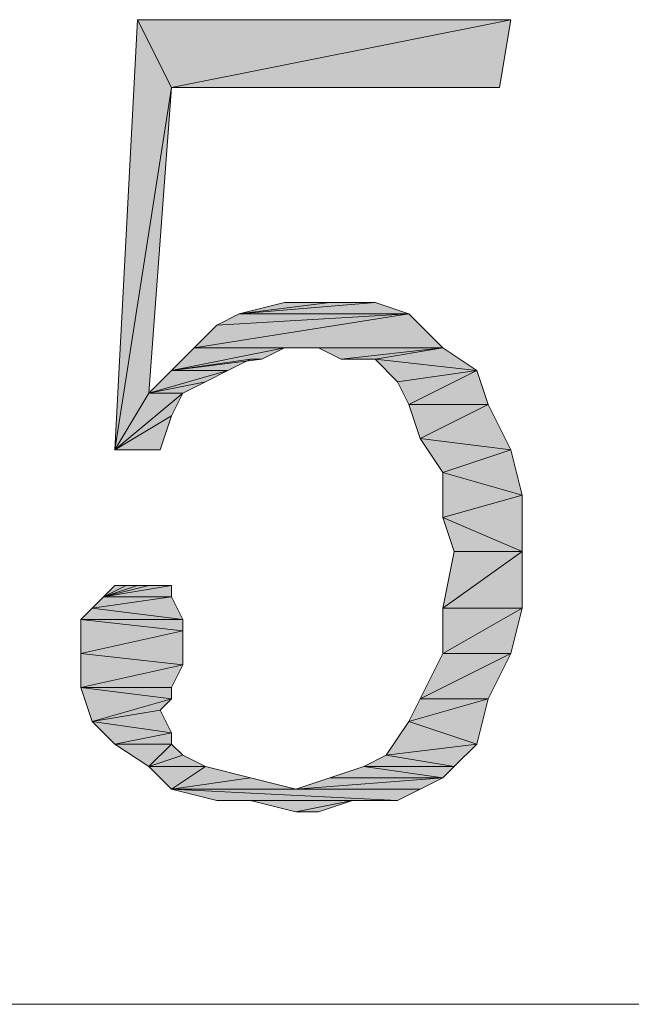
# Model space of a CAD drawing. Units: millimetres. Extents: x 6 to 296, y 4 to 194.
# Drawn here: x 66 to 68, y 78 to 82 of the extents above; entities that cross this region are included whole.
import ezdxf

# ---------------------------------------------------------------- set-up
doc = ezdxf.new("R2010")
doc.units = ezdxf.units.MM
doc.layers.add('C00-00-00', color=7, linetype='Continuous')

msp = doc.modelspace()

# ---------------------------------------------------------------- hatches: boundary and pattern name
at = {"layer": 'C00-00-00'}
h = msp.add_hatch(color=256, dxfattribs=at)
h.dxf.hatch_style = 2
h.paths.add_polyline_path([(66.205947, 81.336444), (65.99428, 79.981778), (66.078947, 81.590444)])
h = msp.add_hatch(color=256, dxfattribs=at)
h.dxf.hatch_style = 2
h.paths.add_polyline_path([(66.078947, 81.590444), (67.475947, 81.590444), (66.205947, 81.336444)])
h = msp.add_hatch(color=256, dxfattribs=at)
h.dxf.hatch_style = 2
h.paths.add_polyline_path([(66.205947, 81.336444), (67.475947, 81.590444), (67.433613, 81.336444)])
h = msp.add_hatch(color=256, dxfattribs=at)
h.dxf.hatch_style = 2
h.paths.add_polyline_path([(66.205947, 81.336444), (66.12128, 80.193444), (65.99428, 79.981778)])
h = msp.add_hatch(color=256, dxfattribs=at)
h.dxf.hatch_style = 2
h.paths.add_polyline_path([(66.798613, 80.532111), (66.967947, 80.532111), (66.459947, 80.489778)])
h = msp.add_hatch(color=256, dxfattribs=at)
h.dxf.hatch_style = 2
h.paths.add_polyline_path([(66.798613, 80.532111), (66.459947, 80.489778), (66.62928, 80.532111)])
h = msp.add_hatch(color=256, dxfattribs=at)
h.dxf.hatch_style = 2
h.paths.add_polyline_path([(66.459947, 80.489778), (66.967947, 80.532111), (67.094947, 80.489778)])
h = msp.add_hatch(color=256, dxfattribs=at)
h.dxf.hatch_style = 2
h.paths.add_polyline_path([(66.290613, 80.362778), (66.37528, 80.447444), (67.094947, 80.489778)])
h = msp.add_hatch(color=256, dxfattribs=at)
h.dxf.hatch_style = 2
h.paths.add_polyline_path([(66.290613, 80.362778), (67.094947, 80.489778), (67.221947, 80.362778)])
h = msp.add_hatch(color=256, dxfattribs=at)
h.dxf.hatch_style = 2
h.paths.add_polyline_path([(67.094947, 80.489778), (66.37528, 80.447444), (66.459947, 80.489778)])
h = msp.add_hatch(color=256, dxfattribs=at)
h.dxf.hatch_style = 2
h.paths.add_polyline_path([(66.62928, 80.362778), (66.544613, 80.320444), (66.205947, 80.278111)])
h = msp.add_hatch(color=256, dxfattribs=at)
h.dxf.hatch_style = 2
h.paths.add_polyline_path([(66.62928, 80.362778), (66.205947, 80.278111), (66.290613, 80.362778)])
h = msp.add_hatch(color=256, dxfattribs=at)
h.dxf.hatch_style = 2
h.paths.add_polyline_path([(66.290613, 80.362778), (67.221947, 80.362778), (66.62928, 80.362778)])
h = msp.add_hatch(color=256, dxfattribs=at)
h.dxf.hatch_style = 2
h.paths.add_polyline_path([(66.75628, 80.362778), (66.62928, 80.362778), (67.221947, 80.362778)])
h = msp.add_hatch(color=256, dxfattribs=at)
h.dxf.hatch_style = 2
h.paths.add_polyline_path([(66.840947, 80.320444), (66.75628, 80.362778), (67.221947, 80.362778)])
h = msp.add_hatch(color=256, dxfattribs=at)
h.dxf.hatch_style = 2
h.paths.add_polyline_path([(66.967947, 80.320444), (66.840947, 80.320444), (67.221947, 80.362778)])
h = msp.add_hatch(color=256, dxfattribs=at)
h.dxf.hatch_style = 2
h.paths.add_polyline_path([(66.967947, 80.320444), (67.221947, 80.362778), (67.348947, 80.278111)])
h = msp.add_hatch(color=256, dxfattribs=at)
h.dxf.hatch_style = 2
h.paths.add_polyline_path([(66.544613, 80.320444), (66.50228, 80.320444), (66.205947, 80.278111)])
h = msp.add_hatch(color=256, dxfattribs=at)
h.dxf.hatch_style = 2
h.paths.add_polyline_path([(66.205947, 80.278111), (66.50228, 80.320444), (66.417613, 80.278111)])
h = msp.add_hatch(color=256, dxfattribs=at)
h.dxf.hatch_style = 2
h.paths.add_polyline_path([(67.348947, 80.278111), (67.052613, 80.235778), (66.967947, 80.320444)])
h = msp.add_hatch(color=256, dxfattribs=at)
h.dxf.hatch_style = 2
h.paths.add_polyline_path([(66.417613, 80.278111), (66.332947, 80.235778), (66.12128, 80.193444)])
h = msp.add_hatch(color=256, dxfattribs=at)
h.dxf.hatch_style = 2
h.paths.add_polyline_path([(66.417613, 80.278111), (66.12128, 80.193444), (66.205947, 80.278111)])
h = msp.add_hatch(color=256, dxfattribs=at)
h.dxf.hatch_style = 2
h.paths.add_polyline_path([(67.094947, 80.151111), (67.052613, 80.235778), (67.348947, 80.278111)])
h = msp.add_hatch(color=256, dxfattribs=at)
h.dxf.hatch_style = 2
h.paths.add_polyline_path([(67.094947, 80.151111), (67.348947, 80.278111), (67.39128, 80.151111)])
h = msp.add_hatch(color=256, dxfattribs=at)
h.dxf.hatch_style = 2
h.paths.add_polyline_path([(66.12128, 80.193444), (66.332947, 80.235778), (66.24828, 80.193444)])
h = msp.add_hatch(color=256, dxfattribs=at)
h.dxf.hatch_style = 2
h.paths.add_polyline_path([(66.24828, 80.193444), (66.205947, 80.108778), (65.99428, 79.981778)])
h = msp.add_hatch(color=256, dxfattribs=at)
h.dxf.hatch_style = 2
h.paths.add_polyline_path([(66.12128, 80.193444), (66.24828, 80.193444), (65.99428, 79.981778)])
h = msp.add_hatch(color=256, dxfattribs=at)
h.dxf.hatch_style = 2
h.paths.add_polyline_path([(67.39128, 80.151111), (67.13728, 80.024111), (67.094947, 80.151111)])
h = msp.add_hatch(color=256, dxfattribs=at)
h.dxf.hatch_style = 2
h.paths.add_polyline_path([(67.13728, 80.024111), (67.39128, 80.151111), (67.475947, 79.981778)])
h = msp.add_hatch(color=256, dxfattribs=at)
h.dxf.hatch_style = 2
h.paths.add_polyline_path([(65.99428, 79.981778), (66.205947, 80.108778), (66.163613, 79.981778)])
h = msp.add_hatch(color=256, dxfattribs=at)
h.dxf.hatch_style = 2
h.paths.add_polyline_path([(67.475947, 79.981778), (67.221947, 79.897111), (67.13728, 80.024111)])
h = msp.add_hatch(color=256, dxfattribs=at)
h.dxf.hatch_style = 2
h.paths.add_polyline_path([(67.221947, 79.897111), (67.475947, 79.981778), (67.51828, 79.812444)])
h = msp.add_hatch(color=256, dxfattribs=at)
h.dxf.hatch_style = 2
h.paths.add_polyline_path([(67.51828, 79.812444), (67.221947, 79.727778), (67.221947, 79.897111)])
h = msp.add_hatch(color=256, dxfattribs=at)
h.dxf.hatch_style = 2
h.paths.add_polyline_path([(67.221947, 79.727778), (67.51828, 79.812444), (67.51828, 79.600778)])
h = msp.add_hatch(color=256, dxfattribs=at)
h.dxf.hatch_style = 2
h.paths.add_polyline_path([(67.51828, 79.600778), (67.26428, 79.600778), (67.221947, 79.727778)])
h = msp.add_hatch(color=256, dxfattribs=at)
h.dxf.hatch_style = 2
h.paths.add_polyline_path([(67.221947, 79.389111), (67.26428, 79.600778), (67.51828, 79.600778)])
h = msp.add_hatch(color=256, dxfattribs=at)
h.dxf.hatch_style = 2
h.paths.add_polyline_path([(67.221947, 79.389111), (67.51828, 79.600778), (67.51828, 79.389111)])
h = msp.add_hatch(color=256, dxfattribs=at)
h.dxf.hatch_style = 2
h.paths.add_polyline_path([(66.12128, 79.473778), (66.205947, 79.473778), (65.951947, 79.431444)])
h = msp.add_hatch(color=256, dxfattribs=at)
h.dxf.hatch_style = 2
h.paths.add_polyline_path([(66.078947, 79.473778), (66.12128, 79.473778), (65.951947, 79.431444)])
h = msp.add_hatch(color=256, dxfattribs=at)
h.dxf.hatch_style = 2
h.paths.add_polyline_path([(66.036613, 79.473778), (66.078947, 79.473778), (65.951947, 79.431444)])
h = msp.add_hatch(color=256, dxfattribs=at)
h.dxf.hatch_style = 2
h.paths.add_polyline_path([(66.036613, 79.473778), (65.951947, 79.431444), (65.99428, 79.473778)])
h = msp.add_hatch(color=256, dxfattribs=at)
h.dxf.hatch_style = 2
h.paths.add_polyline_path([(65.951947, 79.431444), (66.205947, 79.473778), (66.205947, 79.431444)])
h = msp.add_hatch(color=256, dxfattribs=at)
h.dxf.hatch_style = 2
h.paths.add_polyline_path([(66.205947, 79.431444), (65.909613, 79.389111)])
h = msp.add_hatch(color=256, dxfattribs=at)
h.dxf.hatch_style = 2
h.paths.add_polyline_path([(66.205947, 79.431444), (65.909613, 79.389111), (65.951947, 79.431444)])
h = msp.add_hatch(color=256, dxfattribs=at)
h.dxf.hatch_style = 2
h.paths.add_polyline_path([(65.909613, 79.389111), (66.205947, 79.431444), (66.24828, 79.346778)])
h = msp.add_hatch(color=256, dxfattribs=at)
h.dxf.hatch_style = 2
h.paths.add_polyline_path([(66.24828, 79.346778), (65.86728, 79.346778), (65.909613, 79.389111)])
h = msp.add_hatch(color=256, dxfattribs=at)
h.dxf.hatch_style = 2
h.paths.add_polyline_path([(67.51828, 79.389111), (67.221947, 79.219778), (67.221947, 79.389111)])
h = msp.add_hatch(color=256, dxfattribs=at)
h.dxf.hatch_style = 2
h.paths.add_polyline_path([(67.221947, 79.219778), (67.51828, 79.389111), (67.475947, 79.219778)])
h = msp.add_hatch(color=256, dxfattribs=at)
h.dxf.hatch_style = 2
h.paths.add_polyline_path([(65.86728, 79.346778), (66.24828, 79.346778), (66.24828, 79.304444)])
h = msp.add_hatch(color=256, dxfattribs=at)
h.dxf.hatch_style = 2
h.paths.add_polyline_path([(66.24828, 79.304444), (65.86728, 79.219778), (65.86728, 79.346778)])
h = msp.add_hatch(color=256, dxfattribs=at)
h.dxf.hatch_style = 2
h.paths.add_polyline_path([(65.86728, 79.219778), (66.24828, 79.304444), (66.24828, 79.177444)])
h = msp.add_hatch(color=256, dxfattribs=at)
h.dxf.hatch_style = 2
h.paths.add_polyline_path([(66.24828, 79.177444), (65.86728, 79.092778), (65.86728, 79.219778)])
h = msp.add_hatch(color=256, dxfattribs=at)
h.dxf.hatch_style = 2
h.paths.add_polyline_path([(67.475947, 79.219778), (67.13728, 79.050444), (67.221947, 79.219778)])
h = msp.add_hatch(color=256, dxfattribs=at)
h.dxf.hatch_style = 2
h.paths.add_polyline_path([(67.13728, 79.050444), (67.475947, 79.219778), (67.39128, 79.050444)])
h = msp.add_hatch(color=256, dxfattribs=at)
h.dxf.hatch_style = 2
h.paths.add_polyline_path([(66.24828, 79.177444), (66.205947, 79.092778), (65.86728, 79.092778)])
h = msp.add_hatch(color=256, dxfattribs=at)
h.dxf.hatch_style = 2
h.paths.add_polyline_path([(65.86728, 79.092778), (66.205947, 79.092778), (66.205947, 79.050444)])
h = msp.add_hatch(color=256, dxfattribs=at)
h.dxf.hatch_style = 2
h.paths.add_polyline_path([(66.205947, 79.050444), (65.909613, 78.965778), (65.86728, 79.092778)])
h = msp.add_hatch(color=256, dxfattribs=at)
h.dxf.hatch_style = 2
h.paths.add_polyline_path([(66.205947, 79.050444), (66.163613, 79.008111), (65.909613, 78.965778)])
h = msp.add_hatch(color=256, dxfattribs=at)
h.dxf.hatch_style = 2
h.paths.add_polyline_path([(67.39128, 79.050444), (67.094947, 78.965778), (67.13728, 79.050444)])
h = msp.add_hatch(color=256, dxfattribs=at)
h.dxf.hatch_style = 2
h.paths.add_polyline_path([(67.094947, 78.965778), (67.39128, 79.050444), (67.348947, 78.881111)])
h = msp.add_hatch(color=256, dxfattribs=at)
h.dxf.hatch_style = 2
h.paths.add_polyline_path([(65.909613, 78.965778), (66.163613, 79.008111), (66.205947, 78.923444)])
h = msp.add_hatch(color=256, dxfattribs=at)
h.dxf.hatch_style = 2
h.paths.add_polyline_path([(66.205947, 78.923444), (65.99428, 78.881111), (65.909613, 78.965778)])
h = msp.add_hatch(color=256, dxfattribs=at)
h.dxf.hatch_style = 2
h.paths.add_polyline_path([(67.348947, 78.881111), (67.01028, 78.838778), (67.094947, 78.965778)])
h = msp.add_hatch(color=256, dxfattribs=at)
h.dxf.hatch_style = 2
h.paths.add_polyline_path([(65.99428, 78.881111), (66.205947, 78.923444), (66.205947, 78.881111)])
h = msp.add_hatch(color=256, dxfattribs=at)
h.dxf.hatch_style = 2
h.paths.add_polyline_path([(66.205947, 78.881111), (66.12128, 78.796444), (65.99428, 78.881111)])
h = msp.add_hatch(color=256, dxfattribs=at)
h.dxf.hatch_style = 2
h.paths.add_polyline_path([(66.205947, 78.881111), (66.24828, 78.838778), (66.12128, 78.796444)])
h = msp.add_hatch(color=256, dxfattribs=at)
h.dxf.hatch_style = 2
h.paths.add_polyline_path([(67.01028, 78.838778), (67.348947, 78.881111), (67.26428, 78.796444)])
h = msp.add_hatch(color=256, dxfattribs=at)
h.dxf.hatch_style = 2
h.paths.add_polyline_path([(66.12128, 78.796444), (66.24828, 78.838778), (66.332947, 78.796444)])
h = msp.add_hatch(color=256, dxfattribs=at)
h.dxf.hatch_style = 2
h.paths.add_polyline_path([(67.26428, 78.796444), (66.925613, 78.796444), (67.01028, 78.838778)])
h = msp.add_hatch(color=256, dxfattribs=at)
h.dxf.hatch_style = 2
h.paths.add_polyline_path([(66.332947, 78.796444), (66.205947, 78.711778), (66.12128, 78.796444)])
h = msp.add_hatch(color=256, dxfattribs=at)
h.dxf.hatch_style = 2
h.paths.add_polyline_path([(66.332947, 78.796444), (66.50228, 78.754111), (66.205947, 78.711778)])
h = msp.add_hatch(color=256, dxfattribs=at)
h.dxf.hatch_style = 2
h.paths.add_polyline_path([(67.221947, 78.754111), (66.798613, 78.754111), (66.925613, 78.796444)])
h = msp.add_hatch(color=256, dxfattribs=at)
h.dxf.hatch_style = 2
h.paths.add_polyline_path([(66.925613, 78.796444), (67.26428, 78.796444), (67.221947, 78.754111)])
h = msp.add_hatch(color=256, dxfattribs=at)
h.dxf.hatch_style = 2
h.paths.add_polyline_path([(66.50228, 78.754111), (66.671613, 78.711778), (66.205947, 78.711778)])
h = msp.add_hatch(color=256, dxfattribs=at)
h.dxf.hatch_style = 2
h.paths.add_polyline_path([(66.671613, 78.711778), (66.798613, 78.754111), (67.221947, 78.754111)])
h = msp.add_hatch(color=256, dxfattribs=at)
h.dxf.hatch_style = 2
h.paths.add_polyline_path([(66.671613, 78.711778), (67.221947, 78.754111), (67.13728, 78.711778)])
h = msp.add_hatch(color=256, dxfattribs=at)
h.dxf.hatch_style = 2
h.paths.add_polyline_path([(66.671613, 78.711778), (67.13728, 78.711778), (66.205947, 78.711778)])
h = msp.add_hatch(color=256, dxfattribs=at)
h.dxf.hatch_style = 2
h.paths.add_polyline_path([(66.205947, 78.711778), (67.13728, 78.711778), (67.052613, 78.669444)])
h = msp.add_hatch(color=256, dxfattribs=at)
h.dxf.hatch_style = 2
h.paths.add_polyline_path([(67.052613, 78.669444), (66.37528, 78.669444), (66.205947, 78.711778)])
h = msp.add_hatch(color=256, dxfattribs=at)
h.dxf.hatch_style = 2
h.paths.add_polyline_path([(66.50228, 78.669444), (66.37528, 78.669444), (67.052613, 78.669444)])
h = msp.add_hatch(color=256, dxfattribs=at)
h.dxf.hatch_style = 2
h.paths.add_polyline_path([(66.88328, 78.669444), (66.50228, 78.669444), (67.052613, 78.669444)])
h = msp.add_hatch(color=256, dxfattribs=at)
h.dxf.hatch_style = 2
h.paths.add_polyline_path([(66.88328, 78.669444), (66.671613, 78.627111), (66.50228, 78.669444)])
h = msp.add_hatch(color=256, dxfattribs=at)
h.dxf.hatch_style = 2
h.paths.add_polyline_path([(66.671613, 78.627111), (66.88328, 78.669444), (66.75628, 78.627111)])
h = msp.add_hatch(color=256, dxfattribs=at)
h.dxf.hatch_style = 2
h.paths.add_polyline_path([(66.88328, 78.669444), (67.052613, 78.669444), (66.967947, 78.669444)])

# ---------------------------------------------------------------- linework, layer by layer
at = {"layer": 'C00-00-00', "lineweight": 20}
for points in [[(66.205947, 81.336444), (65.99428, 79.981778), (66.078947, 81.590444)], [(66.078947, 81.590444), (67.475947, 81.590444), (66.205947, 81.336444)], [(66.205947, 81.336444), (67.475947, 81.590444), (67.433613, 81.336444)], [(66.205947, 81.336444), (66.12128, 80.193444), (65.99428, 79.981778)], [(66.798613, 80.532111), (66.967947, 80.532111), (66.459947, 80.489778)], [(66.798613, 80.532111), (66.459947, 80.489778), (66.62928, 80.532111)], [(66.459947, 80.489778), (66.967947, 80.532111), (67.094947, 80.489778)], [(66.290613, 80.362778), (66.37528, 80.447444), (67.094947, 80.489778)], [(66.290613, 80.362778), (67.094947, 80.489778), (67.221947, 80.362778)], [(67.094947, 80.489778), (66.37528, 80.447444), (66.459947, 80.489778)], [(66.62928, 80.362778), (66.544613, 80.320444), (66.205947, 80.278111)], [(66.62928, 80.362778), (66.205947, 80.278111), (66.290613, 80.362778)], [(66.290613, 80.362778), (67.221947, 80.362778), (66.62928, 80.362778)], [(66.75628, 80.362778), (66.62928, 80.362778), (67.221947, 80.362778)], [(66.840947, 80.320444), (66.75628, 80.362778), (67.221947, 80.362778)], [(66.967947, 80.320444), (66.840947, 80.320444), (67.221947, 80.362778)], [(66.967947, 80.320444), (67.221947, 80.362778), (67.348947, 80.278111)], [(66.544613, 80.320444), (66.50228, 80.320444), (66.205947, 80.278111)], [(66.205947, 80.278111), (66.50228, 80.320444), (66.417613, 80.278111)], [(67.348947, 80.278111), (67.052613, 80.235778), (66.967947, 80.320444)], [(66.417613, 80.278111), (66.332947, 80.235778), (66.12128, 80.193444)], [(66.417613, 80.278111), (66.12128, 80.193444), (66.205947, 80.278111)], [(67.094947, 80.151111), (67.052613, 80.235778), (67.348947, 80.278111)], [(67.094947, 80.151111), (67.348947, 80.278111), (67.39128, 80.151111)], [(66.12128, 80.193444), (66.332947, 80.235778), (66.24828, 80.193444)], [(66.24828, 80.193444), (66.205947, 80.108778), (65.99428, 79.981778)], [(66.12128, 80.193444), (66.24828, 80.193444), (65.99428, 79.981778)], [(67.39128, 80.151111), (67.13728, 80.024111), (67.094947, 80.151111)], [(67.13728, 80.024111), (67.39128, 80.151111), (67.475947, 79.981778)], [(65.99428, 79.981778), (66.205947, 80.108778), (66.163613, 79.981778)], [(67.475947, 79.981778), (67.221947, 79.897111), (67.13728, 80.024111)], [(67.221947, 79.897111), (67.475947, 79.981778), (67.51828, 79.812444)], [(67.51828, 79.812444), (67.221947, 79.727778), (67.221947, 79.897111)], [(67.221947, 79.727778), (67.51828, 79.812444), (67.51828, 79.600778)], [(67.51828, 79.600778), (67.26428, 79.600778), (67.221947, 79.727778)], [(67.221947, 79.389111), (67.26428, 79.600778), (67.51828, 79.600778)], [(67.221947, 79.389111), (67.51828, 79.600778), (67.51828, 79.389111)], [(66.12128, 79.473778), (66.205947, 79.473778), (65.951947, 79.431444)], [(66.078947, 79.473778), (66.12128, 79.473778), (65.951947, 79.431444)], [(66.036613, 79.473778), (66.078947, 79.473778), (65.951947, 79.431444)], [(66.036613, 79.473778), (65.951947, 79.431444), (65.99428, 79.473778)], [(65.951947, 79.431444), (66.205947, 79.473778), (66.205947, 79.431444)], [(66.205947, 79.431444), (65.909613, 79.389111)], [(66.205947, 79.431444), (65.909613, 79.389111), (65.951947, 79.431444)], [(65.909613, 79.389111), (66.205947, 79.431444), (66.24828, 79.346778)], [(66.24828, 79.346778), (65.86728, 79.346778), (65.909613, 79.389111)], [(67.51828, 79.389111), (67.221947, 79.219778), (67.221947, 79.389111)], [(67.221947, 79.219778), (67.51828, 79.389111), (67.475947, 79.219778)], [(65.86728, 79.346778), (66.24828, 79.346778), (66.24828, 79.304444)], [(66.24828, 79.304444), (65.86728, 79.219778), (65.86728, 79.346778)], [(65.86728, 79.219778), (66.24828, 79.304444), (66.24828, 79.177444)], [(66.24828, 79.177444), (65.86728, 79.092778), (65.86728, 79.219778)], [(67.475947, 79.219778), (67.13728, 79.050444), (67.221947, 79.219778)], [(67.13728, 79.050444), (67.475947, 79.219778), (67.39128, 79.050444)], [(66.24828, 79.177444), (66.205947, 79.092778), (65.86728, 79.092778)], [(65.86728, 79.092778), (66.205947, 79.092778), (66.205947, 79.050444)], [(66.205947, 79.050444), (65.909613, 78.965778), (65.86728, 79.092778)], [(66.205947, 79.050444), (66.163613, 79.008111), (65.909613, 78.965778)], [(67.39128, 79.050444), (67.094947, 78.965778), (67.13728, 79.050444)], [(67.094947, 78.965778), (67.39128, 79.050444), (67.348947, 78.881111)], [(65.909613, 78.965778), (66.163613, 79.008111), (66.205947, 78.923444)], [(66.205947, 78.923444), (65.99428, 78.881111), (65.909613, 78.965778)], [(67.348947, 78.881111), (67.01028, 78.838778), (67.094947, 78.965778)], [(65.99428, 78.881111), (66.205947, 78.923444), (66.205947, 78.881111)], [(66.205947, 78.881111), (66.12128, 78.796444), (65.99428, 78.881111)], [(66.205947, 78.881111), (66.24828, 78.838778), (66.12128, 78.796444)], [(67.01028, 78.838778), (67.348947, 78.881111), (67.26428, 78.796444)], [(66.12128, 78.796444), (66.24828, 78.838778), (66.332947, 78.796444)], [(67.26428, 78.796444), (66.925613, 78.796444), (67.01028, 78.838778)], [(66.332947, 78.796444), (66.205947, 78.711778), (66.12128, 78.796444)], [(66.332947, 78.796444), (66.50228, 78.754111), (66.205947, 78.711778)], [(67.221947, 78.754111), (66.798613, 78.754111), (66.925613, 78.796444)], [(66.925613, 78.796444), (67.26428, 78.796444), (67.221947, 78.754111)], [(66.50228, 78.754111), (66.671613, 78.711778), (66.205947, 78.711778)], [(66.671613, 78.711778), (66.798613, 78.754111), (67.221947, 78.754111)], [(66.671613, 78.711778), (67.221947, 78.754111), (67.13728, 78.711778)], [(66.671613, 78.711778), (67.13728, 78.711778), (66.205947, 78.711778)], [(66.205947, 78.711778), (67.13728, 78.711778), (67.052613, 78.669444)], [(67.052613, 78.669444), (66.37528, 78.669444), (66.205947, 78.711778)], [(66.50228, 78.669444), (66.37528, 78.669444), (67.052613, 78.669444)], [(66.88328, 78.669444), (66.50228, 78.669444), (67.052613, 78.669444)], [(66.88328, 78.669444), (66.671613, 78.627111), (66.50228, 78.669444)], [(66.671613, 78.627111), (66.88328, 78.669444), (66.75628, 78.627111)], [(66.88328, 78.669444), (67.052613, 78.669444), (66.967947, 78.669444)]]:
    msp.add_lwpolyline(points, close=True, dxfattribs=at)
msp.add_lwpolyline([(37.038365, 77.907444), (102.146947, 77.907444)], dxfattribs=at)

doc.saveas('drawing.dxf')
